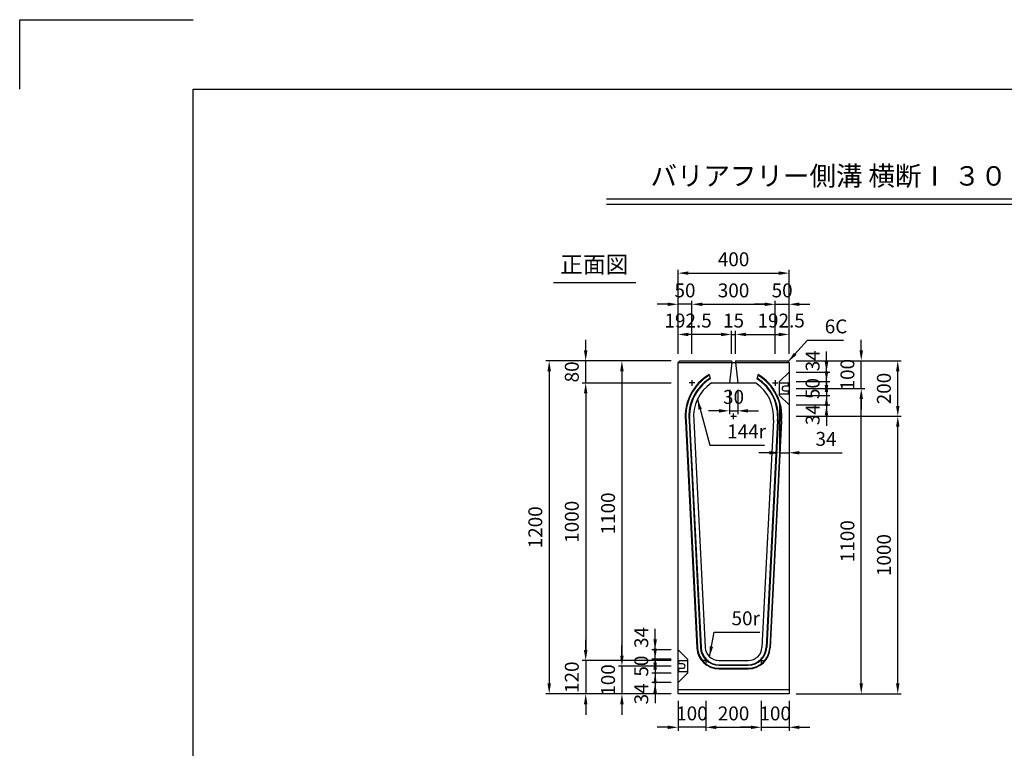
# Model space of a CAD drawing. Extents: x 0 to 7425, y 0 to 5250.
# Drawn here: x 0 to 3548, y 2625 to 5250 of the extents above; entities that cross this region are included whole.
import ezdxf
from ezdxf.enums import TextEntityAlignment as Align

# ---------------------------------------------------------------- set-up
doc = ezdxf.new("R2010")
doc.units = 0
doc.header["$LTSCALE"] = 0.5
doc.layers.get('0').update_dxf_attribs({"linetype": 'CONTINUOUS'})
doc.layers.get('DEFPOINTS').update_dxf_attribs({"linetype": 'CONTINUOUS'})
doc.layers.add('寸法引出', color=2, linetype='CONTINUOUS')
doc.layers.add('枠', color=3, linetype='CONTINUOUS')
doc.styles.add('SANWA', font='MSMINCHO.TTF')
doc.dimstyles.new('SANWA', dxfattribs={"dimtxt": 2.5, "dimasz": 2.5, "dimexe": 1, "dimexo": 1, "dimgap": 0, "dimtad": 1, "dimdec": 4, "dimdsep": 46, "dimtxsty": 'SANWA', "dimcen": 0, "dimclrd": 2, "dimclre": 2, "dimclrt": 2, "dimadec": 0, "dimazin": 0, "dimtfac": 1, "dimtdec": 4, "dimtix": 1, "dimtmove": 0, "dimatfit": 3, "dimfxl": 1, "dimtolj": 1, "dimtzin": 0, "dimarcsym": 0})

# ---------------------------------------------------------------- blocks, each defined once
blk = doc.blocks.new('*D250')
at = {"layer": 'DEFPOINTS', "color": 0, "ltscale": 25}
for p in [(2772.2, 3921.1), (3032.4, 3921.1), (2772.2, 2821.1)]:
    blk.add_point(p, dxfattribs=at)
at = {"layer": '寸法引出', "lineweight": -2, "ltscale": 25}
for p, q in [((2797.2, 3921.1), (3044.9, 3921.1)), ((3032.4, 2858.6), (3032.4, 3883.6)), ((2797.2, 2821.1), (3044.9, 2821.1))]:
    blk.add_line(p, q, dxfattribs=at)
at = {"layer": '寸法引出', "ltscale": 25}
for points in [[(3026.1, 3883.6), (3038.6, 3883.6), (3032.4, 3921.1)], [(3026.1, 2858.6), (3038.6, 2858.6), (3032.4, 2821.1)]]:
    blk.add_solid(points, dxfattribs=at)
at = {"layer": '寸法引出', "ltscale": 25, "insert": (2982.4, 3371.1), "char_height": 50, "attachment_point": 5, "rotation": 90, "style": 'SANWA'}
blk.add_mtext('\\A1;1100', dxfattribs=at)
blk = doc.blocks.new('*D252')
at = {"layer": 'DEFPOINTS', "color": 0, "ltscale": 25}
for p in [(2772.2, 3821.1), (3163.9, 3821.1), (2772.2, 2821.1)]:
    blk.add_point(p, dxfattribs=at)
at = {"layer": '寸法引出', "lineweight": -2, "ltscale": 25}
for p, q in [((2797.2, 3821.1), (3176.4, 3821.1)), ((3163.9, 2858.6), (3163.9, 3783.6)), ((2797.2, 2821.1), (3176.4, 2821.1))]:
    blk.add_line(p, q, dxfattribs=at)
at = {"layer": '寸法引出', "ltscale": 25}
for points in [[(3157.6, 3783.6), (3170.1, 3783.6), (3163.9, 3821.1)], [(3157.6, 2858.6), (3170.1, 2858.6), (3163.9, 2821.1)]]:
    blk.add_solid(points, dxfattribs=at)
at = {"layer": '寸法引出', "ltscale": 25, "insert": (3113.9, 3321.1), "char_height": 50, "attachment_point": 5, "rotation": 90, "style": 'SANWA'}
blk.add_mtext('\\A1;1000', dxfattribs=at)
blk = doc.blocks.new('*D254')
at = {"layer": 'DEFPOINTS', "color": 0, "ltscale": 25}
for p in [(2372.2, 4021.1), (2170, 2921.1), (2372.2, 2921.1)]:
    blk.add_point(p, dxfattribs=at)
at = {"layer": '寸法引出', "lineweight": -2, "ltscale": 25}
for p, q in [((2347.2, 4021.1), (2157.5, 4021.1)), ((2170, 3983.6), (2170, 2958.6)), ((2347.2, 2921.1), (2157.5, 2921.1))]:
    blk.add_line(p, q, dxfattribs=at)
at = {"layer": '寸法引出', "ltscale": 25}
for points in [[(2163.7, 3983.6), (2176.2, 3983.6), (2170, 4021.1)], [(2163.7, 2958.6), (2176.2, 2958.6), (2170, 2921.1)]]:
    blk.add_solid(points, dxfattribs=at)
at = {"layer": '寸法引出', "ltscale": 25, "insert": (2120, 3471.1), "char_height": 50, "attachment_point": 5, "rotation": 90, "style": 'SANWA'}
blk.add_mtext('\\A1;1100', dxfattribs=at)
blk = doc.blocks.new('*D255')
at = {"layer": 'DEFPOINTS', "color": 0, "ltscale": 25}
for p in [(2372.2, 4021.1), (1907.9, 2821.1), (2372.2, 2821.1)]:
    blk.add_point(p, dxfattribs=at)
at = {"layer": '寸法引出', "lineweight": -2, "ltscale": 25}
for p, q in [((2347.2, 4021.1), (1895.4, 4021.1)), ((1907.9, 3983.6), (1907.9, 2858.6)), ((2347.2, 2821.1), (1895.4, 2821.1))]:
    blk.add_line(p, q, dxfattribs=at)
at = {"layer": '寸法引出', "ltscale": 25}
for points in [[(1901.7, 3983.6), (1914.2, 3983.6), (1907.9, 4021.1)], [(1901.7, 2858.6), (1914.2, 2858.6), (1907.9, 2821.1)]]:
    blk.add_solid(points, dxfattribs=at)
at = {"layer": '寸法引出', "ltscale": 25, "insert": (1857.9, 3421.1), "char_height": 50, "attachment_point": 5, "rotation": 90, "style": 'SANWA'}
blk.add_mtext('\\A1;1200', dxfattribs=at)
blk = doc.blocks.new('*D256')
at = {"layer": 'DEFPOINTS', "color": 0, "ltscale": 25}
for p in [(2372.2, 3941.1), (2039.4, 2941.1), (2372.2, 2941.1)]:
    blk.add_point(p, dxfattribs=at)
at = {"layer": '寸法引出', "lineweight": -2, "ltscale": 25}
for p, q in [((2347.2, 3941.1), (2026.9, 3941.1)), ((2039.4, 3903.6), (2039.4, 2978.6)), ((2347.2, 2941.1), (2026.9, 2941.1))]:
    blk.add_line(p, q, dxfattribs=at)
at = {"layer": '寸法引出', "ltscale": 25}
for points in [[(2033.1, 3903.6), (2045.6, 3903.6), (2039.4, 3941.1)], [(2033.1, 2978.6), (2045.6, 2978.6), (2039.4, 2941.1)]]:
    blk.add_solid(points, dxfattribs=at)
at = {"layer": '寸法引出', "ltscale": 25, "insert": (1989.4, 3441.1), "char_height": 50, "attachment_point": 5, "rotation": 90, "style": 'SANWA'}
blk.add_mtext('\\A1;1000', dxfattribs=at)
blk = doc.blocks.new('*D204')
at = {"layer": 'DEFPOINTS', "color": 0, "ltscale": 25}
for p in [(2672.2, 2821.1), (2772.2, 2821.1), (2772.2, 2700.7)]:
    blk.add_point(p, dxfattribs=at)
at = {"layer": '寸法引出', "lineweight": -2, "ltscale": 25}
for p, q in [((2772.2, 2796.1), (2772.2, 2688.2)), ((2634.7, 2700.7), (2597.2, 2700.7)), ((2672.2, 2700.7), (2772.2, 2700.7)), ((2809.7, 2700.7), (2847.2, 2700.7))]:
    blk.add_line(p, q, dxfattribs=at)
at = {"layer": '寸法引出', "ltscale": 25}
for points in [[(2634.7, 2706.9), (2634.7, 2694.4), (2672.2, 2700.7)], [(2809.7, 2706.9), (2809.7, 2694.4), (2772.2, 2700.7)]]:
    blk.add_solid(points, dxfattribs=at)
at = {"layer": '寸法引出', "ltscale": 25, "insert": (2722.2, 2750.7), "char_height": 50, "attachment_point": 5, "style": 'SANWA'}
blk.add_mtext('\\A1;100', dxfattribs=at)
blk = doc.blocks.new('*D203')
at = {"layer": 'DEFPOINTS', "color": 0, "ltscale": 25}
for p in [(2372.2, 2821.1), (2472.2, 2821.1), (2372.2, 2700.7)]:
    blk.add_point(p, dxfattribs=at)
at = {"layer": '寸法引出', "lineweight": -2, "ltscale": 25}
for p, q in [((2372.2, 2796.1), (2372.2, 2688.2)), ((2334.7, 2700.7), (2297.2, 2700.7)), ((2472.2, 2700.7), (2372.2, 2700.7)), ((2509.7, 2700.7), (2547.2, 2700.7))]:
    blk.add_line(p, q, dxfattribs=at)
at = {"layer": '寸法引出', "ltscale": 25}
for points in [[(2334.7, 2706.9), (2334.7, 2694.4), (2372.2, 2700.7)], [(2509.7, 2706.9), (2509.7, 2694.4), (2472.2, 2700.7)]]:
    blk.add_solid(points, dxfattribs=at)
at = {"layer": '寸法引出', "ltscale": 25, "insert": (2422.2, 2750.7), "char_height": 50, "attachment_point": 5, "style": 'SANWA'}
blk.add_mtext('\\A1;100', dxfattribs=at)
blk = doc.blocks.new('*D205')
at = {"layer": 'DEFPOINTS', "color": 0, "ltscale": 25}
for p in [(2472.2, 2821.1), (2672.2, 2821.1), (2672.2, 2700.7)]:
    blk.add_point(p, dxfattribs=at)
at = {"layer": '寸法引出', "lineweight": -2, "ltscale": 25}
for p, q in [((2472.2, 2796.1), (2472.2, 2688.2)), ((2672.2, 2796.1), (2672.2, 2688.2)), ((2509.7, 2700.7), (2634.7, 2700.7))]:
    blk.add_line(p, q, dxfattribs=at)
at = {"layer": '寸法引出', "ltscale": 25}
for points in [[(2509.7, 2706.9), (2509.7, 2694.4), (2472.2, 2700.7)], [(2634.7, 2706.9), (2634.7, 2694.4), (2672.2, 2700.7)]]:
    blk.add_solid(points, dxfattribs=at)
at = {"layer": '寸法引出', "ltscale": 25, "insert": (2572.2, 2750.7), "char_height": 50, "attachment_point": 5, "style": 'SANWA'}
blk.add_mtext('\\A1;200', dxfattribs=at)
blk = doc.blocks.new('*D202')
at = {"layer": 'DEFPOINTS', "color": 0, "ltscale": 25}
for p in [(2372.2, 2921.1), (2170, 2821.1), (2372.2, 2821.1)]:
    blk.add_point(p, dxfattribs=at)
at = {"layer": '寸法引出', "lineweight": -2, "ltscale": 25}
for p, q in [((2170, 2958.6), (2170, 2996.1)), ((2170, 2921.1), (2170, 2821.1)), ((2347.2, 2821.1), (2157.5, 2821.1)), ((2170, 2783.6), (2170, 2746.1))]:
    blk.add_line(p, q, dxfattribs=at)
at = {"layer": '寸法引出', "ltscale": 25}
for points in [[(2163.7, 2958.6), (2176.2, 2958.6), (2170, 2921.1)], [(2163.7, 2783.6), (2176.2, 2783.6), (2170, 2821.1)]]:
    blk.add_solid(points, dxfattribs=at)
at = {"layer": '寸法引出', "ltscale": 25, "insert": (2120, 2871.1), "char_height": 50, "attachment_point": 5, "rotation": 90, "style": 'SANWA'}
blk.add_mtext('\\A1;100', dxfattribs=at)
blk = doc.blocks.new('*D206')
at = {"layer": 'DEFPOINTS', "color": 0, "ltscale": 25}
for p in [(2372.2, 2941.1), (2039.4, 2821.1), (2372.2, 2821.1)]:
    blk.add_point(p, dxfattribs=at)
at = {"layer": '寸法引出', "lineweight": -2, "ltscale": 25}
for p, q in [((2039.4, 2978.6), (2039.4, 3016.1)), ((2039.4, 2941.1), (2039.4, 2821.1)), ((2347.2, 2821.1), (2026.9, 2821.1)), ((2039.4, 2783.6), (2039.4, 2746.1))]:
    blk.add_line(p, q, dxfattribs=at)
at = {"layer": '寸法引出', "ltscale": 25}
for points in [[(2033.1, 2978.6), (2045.6, 2978.6), (2039.4, 2941.1)], [(2033.1, 2783.6), (2045.6, 2783.6), (2039.4, 2821.1)]]:
    blk.add_solid(points, dxfattribs=at)
at = {"layer": '寸法引出', "ltscale": 25, "insert": (1989.4, 2881.1), "char_height": 50, "attachment_point": 5, "rotation": 90, "style": 'SANWA'}
blk.add_mtext('\\A1;120', dxfattribs=at)
blk = doc.blocks.new('*D258')
at = {"layer": 'DEFPOINTS', "color": 0, "ltscale": 25}
for p in [(2372.2, 2896.1), (2289.7, 2862.1), (2372.2, 2862.1)]:
    blk.add_point(p, dxfattribs=at)
at = {"layer": '寸法引出', "lineweight": -2, "ltscale": 25}
for p, q in [((2289.7, 2933.6), (2289.7, 2971.1)), ((2289.7, 2896.1), (2289.7, 2862.1)), ((2347.2, 2862.1), (2277.2, 2862.1)), ((2289.7, 2824.6), (2289.7, 2787.1))]:
    blk.add_line(p, q, dxfattribs=at)
at = {"layer": '寸法引出', "ltscale": 25}
for points in [[(2283.4, 2933.6), (2295.9, 2933.6), (2289.7, 2896.1)], [(2283.4, 2824.6), (2295.9, 2824.6), (2289.7, 2862.1)]]:
    blk.add_solid(points, dxfattribs=at)
at = {"layer": '寸法引出', "ltscale": 25, "insert": (2239.7, 2821.1), "char_height": 50, "attachment_point": 5, "rotation": 90, "style": 'SANWA'}
blk.add_mtext('\\A1;34', dxfattribs=at)
blk = doc.blocks.new('*D257')
at = {"layer": 'DEFPOINTS', "color": 0, "ltscale": 25}
for p in [(2289.7, 2980.1), (2372.2, 2980.1), (2372.2, 2946.1)]:
    blk.add_point(p, dxfattribs=at)
at = {"layer": '寸法引出', "lineweight": -2, "ltscale": 25}
for p, q in [((2289.7, 3017.6), (2289.7, 3055.1)), ((2347.2, 2980.1), (2277.2, 2980.1)), ((2289.7, 2946.1), (2289.7, 2980.1)), ((2289.7, 2908.6), (2289.7, 2871.1))]:
    blk.add_line(p, q, dxfattribs=at)
at = {"layer": '寸法引出', "ltscale": 25}
for points in [[(2283.4, 3017.6), (2295.9, 3017.6), (2289.7, 2980.1)], [(2283.4, 2908.6), (2295.9, 2908.6), (2289.7, 2946.1)]]:
    blk.add_solid(points, dxfattribs=at)
at = {"layer": '寸法引出', "ltscale": 25, "insert": (2239.7, 3024.2), "char_height": 50, "attachment_point": 5, "rotation": 90, "style": 'SANWA'}
blk.add_mtext('\\A1;34', dxfattribs=at)
blk = doc.blocks.new('*D259')
at = {"layer": 'DEFPOINTS', "color": 0, "ltscale": 25}
for p in [(2372.2, 2946.1), (2289.7, 2896.1), (2372.2, 2896.1)]:
    blk.add_point(p, dxfattribs=at)
at = {"layer": '寸法引出', "lineweight": -2, "ltscale": 25}
for p, q in [((2289.7, 2983.6), (2289.7, 3021.1)), ((2347.2, 2946.1), (2277.2, 2946.1)), ((2289.7, 2946.1), (2289.7, 2896.1)), ((2347.2, 2896.1), (2277.2, 2896.1)), ((2289.7, 2858.6), (2289.7, 2821.1))]:
    blk.add_line(p, q, dxfattribs=at)
at = {"layer": '寸法引出', "ltscale": 25}
for points in [[(2283.4, 2983.6), (2295.9, 2983.6), (2289.7, 2946.1)], [(2283.4, 2858.6), (2295.9, 2858.6), (2289.7, 2896.1)]]:
    blk.add_solid(points, dxfattribs=at)
at = {"layer": '寸法引出', "ltscale": 25, "insert": (2239.7, 2921.1), "char_height": 50, "attachment_point": 5, "rotation": 90, "style": 'SANWA'}
blk.add_mtext('\\A1;50', dxfattribs=at)
blk = doc.blocks.new('*D245')
at = {"layer": 'DEFPOINTS', "color": 0, "ltscale": 25}
for p in [(2738.2, 3896.1), (2772.2, 3862.1), (2772.2, 3689.7)]:
    blk.add_point(p, dxfattribs=at)
at = {"layer": '寸法引出', "lineweight": -2, "ltscale": 25}
for p, q in [((2738.2, 3871.1), (2738.2, 3677.2)), ((2772.2, 3837.1), (2772.2, 3677.2)), ((2700.7, 3689.7), (2663.2, 3689.7)), ((2738.2, 3689.7), (2772.2, 3689.7)), ((2809.7, 3689.7), (2963.5, 3689.7))]:
    blk.add_line(p, q, dxfattribs=at)
at = {"layer": '寸法引出', "ltscale": 25}
for points in [[(2700.7, 3696), (2700.7, 3683.5), (2738.2, 3689.7)], [(2809.7, 3696), (2809.7, 3683.5), (2772.2, 3689.7)]]:
    blk.add_solid(points, dxfattribs=at)
at = {"layer": '寸法引出', "ltscale": 25, "insert": (2905.4, 3739.7), "char_height": 50, "attachment_point": 5, "style": 'SANWA'}
blk.add_mtext('\\A1;34', dxfattribs=at)
blk = doc.blocks.new('*D246')
at = {"layer": 'DEFPOINTS', "color": 0, "ltscale": 25}
for p in [(2772.2, 3980.1), (2907.1, 3980.1), (2772.2, 3946.1)]:
    blk.add_point(p, dxfattribs=at)
at = {"layer": '寸法引出', "lineweight": -2, "ltscale": 25}
for p, q in [((2907.1, 4017.6), (2907.1, 4055.1)), ((2797.2, 3980.1), (2919.6, 3980.1)), ((2907.1, 3946.1), (2907.1, 3980.1)), ((2907.1, 3908.6), (2907.1, 3871.1))]:
    blk.add_line(p, q, dxfattribs=at)
at = {"layer": '寸法引出', "ltscale": 25}
for points in [[(2900.8, 4017.6), (2913.3, 4017.6), (2907.1, 3980.1)], [(2900.8, 3908.6), (2913.3, 3908.6), (2907.1, 3946.1)]]:
    blk.add_solid(points, dxfattribs=at)
at = {"layer": '寸法引出', "ltscale": 25, "insert": (2857.1, 4021.1), "char_height": 50, "attachment_point": 5, "rotation": 90, "style": 'SANWA'}
blk.add_mtext('\\A1;34', dxfattribs=at)
blk = doc.blocks.new('*D247')
at = {"layer": 'DEFPOINTS', "color": 0, "ltscale": 25}
for p in [(2772.2, 3896.1), (2772.2, 3862.1), (2907.1, 3862.1)]:
    blk.add_point(p, dxfattribs=at)
at = {"layer": '寸法引出', "lineweight": -2, "ltscale": 25}
for p, q in [((2907.1, 3933.6), (2907.1, 3971.1)), ((2907.1, 3896.1), (2907.1, 3862.1)), ((2797.2, 3862.1), (2919.6, 3862.1)), ((2907.1, 3824.6), (2907.1, 3787.1))]:
    blk.add_line(p, q, dxfattribs=at)
at = {"layer": '寸法引出', "ltscale": 25}
for points in [[(2900.8, 3933.6), (2913.3, 3933.6), (2907.1, 3896.1)], [(2900.8, 3824.6), (2913.3, 3824.6), (2907.1, 3862.1)]]:
    blk.add_solid(points, dxfattribs=at)
at = {"layer": '寸法引出', "ltscale": 25, "insert": (2857.1, 3827), "char_height": 50, "attachment_point": 5, "rotation": 90, "style": 'SANWA'}
blk.add_mtext('\\A1;34', dxfattribs=at)
blk = doc.blocks.new('*D248')
at = {"layer": 'DEFPOINTS', "color": 0, "ltscale": 25}
for p in [(2772.2, 3946.1), (2772.2, 3896.1), (2907.1, 3896.1)]:
    blk.add_point(p, dxfattribs=at)
at = {"layer": '寸法引出', "lineweight": -2, "ltscale": 25}
for p, q in [((2907.1, 3983.6), (2907.1, 4021.1)), ((2797.2, 3946.1), (2919.6, 3946.1)), ((2907.1, 3946.1), (2907.1, 3896.1)), ((2797.2, 3896.1), (2919.6, 3896.1)), ((2907.1, 3858.6), (2907.1, 3821.1))]:
    blk.add_line(p, q, dxfattribs=at)
at = {"layer": '寸法引出', "ltscale": 25}
for points in [[(2900.8, 3983.6), (2913.3, 3983.6), (2907.1, 3946.1)], [(2900.8, 3858.6), (2913.3, 3858.6), (2907.1, 3896.1)]]:
    blk.add_solid(points, dxfattribs=at)
at = {"layer": '寸法引出', "ltscale": 25, "insert": (2857.1, 3921.1), "char_height": 50, "attachment_point": 5, "rotation": 90, "style": 'SANWA'}
blk.add_mtext('\\A1;50', dxfattribs=at)
blk = doc.blocks.new('*D249')
at = {"layer": 'DEFPOINTS', "color": 0, "ltscale": 25}
for p in [(2772.2, 4021.1), (3032.4, 4021.1), (2772.2, 3921.1)]:
    blk.add_point(p, dxfattribs=at)
at = {"layer": '寸法引出', "lineweight": -2, "ltscale": 25}
for p, q in [((3032.4, 4058.6), (3032.4, 4096.1)), ((2797.2, 4021.1), (3044.9, 4021.1)), ((3032.4, 3921.1), (3032.4, 4021.1)), ((3032.4, 3883.6), (3032.4, 3846.1))]:
    blk.add_line(p, q, dxfattribs=at)
at = {"layer": '寸法引出', "ltscale": 25}
for points in [[(3026.1, 4058.6), (3038.6, 4058.6), (3032.4, 4021.1)], [(3026.1, 3883.6), (3038.6, 3883.6), (3032.4, 3921.1)]]:
    blk.add_solid(points, dxfattribs=at)
at = {"layer": '寸法引出', "ltscale": 25, "insert": (2982.4, 3971.1), "char_height": 50, "attachment_point": 5, "rotation": 90, "style": 'SANWA'}
blk.add_mtext('\\A1;100', dxfattribs=at)
blk = doc.blocks.new('*D251')
at = {"layer": 'DEFPOINTS', "color": 0, "ltscale": 25}
for p in [(2772.2, 4021.1), (3163.9, 4021.1), (2772.2, 3821.1)]:
    blk.add_point(p, dxfattribs=at)
at = {"layer": '寸法引出', "lineweight": -2, "ltscale": 25}
for p, q in [((2797.2, 4021.1), (3176.4, 4021.1)), ((3163.9, 3858.6), (3163.9, 3983.6))]:
    blk.add_line(p, q, dxfattribs=at)
at = {"layer": '寸法引出', "ltscale": 25}
for points in [[(3157.6, 3983.6), (3170.1, 3983.6), (3163.9, 4021.1)], [(3157.6, 3858.6), (3170.1, 3858.6), (3163.9, 3821.1)]]:
    blk.add_solid(points, dxfattribs=at)
at = {"layer": '寸法引出', "ltscale": 25, "insert": (3113.9, 3921.1), "char_height": 50, "attachment_point": 5, "rotation": 90, "style": 'SANWA'}
blk.add_mtext('\\A1;200', dxfattribs=at)
blk = doc.blocks.new('*D253')
at = {"layer": 'DEFPOINTS', "color": 0, "ltscale": 25}
for p in [(2772.2, 4224.7), (2722.2, 4021.1), (2772.2, 4021.1)]:
    blk.add_point(p, dxfattribs=at)
at = {"layer": '寸法引出', "lineweight": -2, "ltscale": 25}
for p, q in [((2684.7, 4224.7), (2647.2, 4224.7)), ((2722.2, 4224.7), (2772.2, 4224.7)), ((2772.2, 4046.1), (2772.2, 4237.2)), ((2809.7, 4224.7), (2847.2, 4224.7))]:
    blk.add_line(p, q, dxfattribs=at)
at = {"layer": '寸法引出', "ltscale": 25}
for points in [[(2684.7, 4230.9), (2684.7, 4218.4), (2722.2, 4224.7)], [(2809.7, 4230.9), (2809.7, 4218.4), (2772.2, 4224.7)]]:
    blk.add_solid(points, dxfattribs=at)
at = {"layer": '寸法引出', "ltscale": 25, "insert": (2747.2, 4274.7), "char_height": 50, "attachment_point": 5, "style": 'SANWA'}
blk.add_mtext('\\A1;50', dxfattribs=at)
blk = doc.blocks.new('*D264')
at = {"layer": 'DEFPOINTS', "color": 0, "ltscale": 25}
for p in [(2772.2, 4336.9), (2372.2, 4021.1), (2772.2, 4021.1)]:
    blk.add_point(p, dxfattribs=at)
at = {"layer": '寸法引出', "lineweight": -2, "ltscale": 25}
for p, q in [((2372.2, 4046.1), (2372.2, 4349.4)), ((2409.7, 4336.9), (2734.7, 4336.9)), ((2772.2, 4046.1), (2772.2, 4349.4))]:
    blk.add_line(p, q, dxfattribs=at)
at = {"layer": '寸法引出', "ltscale": 25}
for points in [[(2409.7, 4343.2), (2409.7, 4330.7), (2372.2, 4336.9)], [(2734.7, 4343.2), (2734.7, 4330.7), (2772.2, 4336.9)]]:
    blk.add_solid(points, dxfattribs=at)
at = {"layer": '寸法引出', "ltscale": 25, "insert": (2572.2, 4386.9), "char_height": 50, "attachment_point": 5, "style": 'SANWA'}
blk.add_mtext('\\A1;400', dxfattribs=at)
blk = doc.blocks.new('*D261')
at = {"layer": 'DEFPOINTS', "color": 0, "ltscale": 25}
for p in [(2557.2, 3941.1), (2587.2, 3941.1), (2587.2, 3840.8)]:
    blk.add_point(p, dxfattribs=at)
at = {"layer": '寸法引出', "lineweight": -2, "ltscale": 25}
for p, q in [((2557.2, 3916.1), (2557.2, 3828.3)), ((2587.2, 3916.1), (2587.2, 3828.3)), ((2519.7, 3840.8), (2482.2, 3840.8)), ((2557.2, 3840.8), (2587.2, 3840.8)), ((2624.7, 3840.8), (2662.2, 3840.8))]:
    blk.add_line(p, q, dxfattribs=at)
at = {"layer": '寸法引出', "ltscale": 25}
for points in [[(2519.7, 3847), (2519.7, 3834.5), (2557.2, 3840.8)], [(2624.7, 3847), (2624.7, 3834.5), (2587.2, 3840.8)]]:
    blk.add_solid(points, dxfattribs=at)
at = {"layer": '寸法引出', "ltscale": 25, "insert": (2572.2, 3890.8), "char_height": 50, "attachment_point": 5, "style": 'SANWA'}
blk.add_mtext('\\A1;30', dxfattribs=at)
blk = doc.blocks.new('*D260')
at = {"layer": 'DEFPOINTS', "color": 0, "ltscale": 25}
for p in [(2039.4, 4021.1), (2372.2, 4021.1), (2372.2, 3941.1)]:
    blk.add_point(p, dxfattribs=at)
at = {"layer": '寸法引出', "lineweight": -2, "ltscale": 25}
for p, q in [((2039.4, 4058.6), (2039.4, 4096.1)), ((2347.2, 4021.1), (2026.9, 4021.1)), ((2039.4, 3941.1), (2039.4, 4021.1)), ((2039.4, 3903.6), (2039.4, 3866.1))]:
    blk.add_line(p, q, dxfattribs=at)
at = {"layer": '寸法引出', "ltscale": 25}
for points in [[(2033.1, 4058.6), (2045.6, 4058.6), (2039.4, 4021.1)], [(2033.1, 3903.6), (2045.6, 3903.6), (2039.4, 3941.1)]]:
    blk.add_solid(points, dxfattribs=at)
at = {"layer": '寸法引出', "ltscale": 25, "insert": (1989.4, 3981.1), "char_height": 50, "attachment_point": 5, "rotation": 90, "style": 'SANWA'}
blk.add_mtext('\\A1;80', dxfattribs=at)
blk = doc.blocks.new('*D269')
at = {"layer": 'DEFPOINTS', "color": 0, "ltscale": 25}
for p in [(2772.2, 4116), (2579.7, 4021.1), (2772.2, 4021.1)]:
    blk.add_point(p, dxfattribs=at)
at = {"layer": '寸法引出', "lineweight": -2, "ltscale": 25}
for p, q in [((2617.2, 4116), (2734.7, 4116)), ((2772.2, 4046.1), (2772.2, 4128.5))]:
    blk.add_line(p, q, dxfattribs=at)
at = {"layer": '寸法引出', "ltscale": 25}
for points in [[(2617.2, 4122.2), (2617.2, 4109.7), (2579.7, 4116)], [(2734.7, 4122.2), (2734.7, 4109.7), (2772.2, 4116)]]:
    blk.add_solid(points, dxfattribs=at)
at = {"layer": '寸法引出', "ltscale": 25, "insert": (2743.7, 4166), "char_height": 50, "attachment_point": 5, "style": 'SANWA'}
blk.add_mtext('\\A1;192.5', dxfattribs=at)
blk = doc.blocks.new('*D267')
at = {"layer": 'DEFPOINTS', "color": 0, "ltscale": 25}
for p in [(2372.2, 4116), (2372.2, 4021.1), (2564.7, 4021.1)]:
    blk.add_point(p, dxfattribs=at)
at = {"layer": '寸法引出', "lineweight": -2, "ltscale": 25}
for p, q in [((2372.2, 4046.1), (2372.2, 4128.5)), ((2527.2, 4116), (2409.7, 4116))]:
    blk.add_line(p, q, dxfattribs=at)
at = {"layer": '寸法引出', "ltscale": 25}
for points in [[(2409.7, 4122.2), (2409.7, 4109.7), (2372.2, 4116)], [(2527.2, 4122.2), (2527.2, 4109.7), (2564.7, 4116)]]:
    blk.add_solid(points, dxfattribs=at)
at = {"layer": '寸法引出', "ltscale": 25, "insert": (2408.4, 4166), "char_height": 50, "attachment_point": 5, "style": 'SANWA'}
blk.add_mtext('\\A1;192.5', dxfattribs=at)
blk = doc.blocks.new('*D268')
at = {"layer": 'DEFPOINTS', "color": 0, "ltscale": 25}
for p in [(2579.7, 4116), (2564.7, 4021.1), (2579.7, 4021.1)]:
    blk.add_point(p, dxfattribs=at)
at = {"layer": '寸法引出', "lineweight": -2, "ltscale": 25}
for p, q in [((2527.2, 4116), (2489.7, 4116)), ((2564.7, 4046.1), (2564.7, 4128.5)), ((2564.7, 4116), (2579.7, 4116)), ((2579.7, 4046.1), (2579.7, 4128.5)), ((2617.2, 4116), (2654.7, 4116))]:
    blk.add_line(p, q, dxfattribs=at)
at = {"layer": '寸法引出', "ltscale": 25}
for points in [[(2527.2, 4122.2), (2527.2, 4109.7), (2564.7, 4116)], [(2617.2, 4122.2), (2617.2, 4109.7), (2579.7, 4116)]]:
    blk.add_solid(points, dxfattribs=at)
at = {"layer": '寸法引出', "ltscale": 25, "insert": (2572.2, 4166), "char_height": 50, "attachment_point": 5, "style": 'SANWA'}
blk.add_mtext('\\A1;15', dxfattribs=at)
blk = doc.blocks.new('*D265')
at = {"layer": 'DEFPOINTS', "color": 0, "ltscale": 25}
for p in [(2372.2, 4224.7), (2372.2, 4021.1), (2422.2, 4021.1)]:
    blk.add_point(p, dxfattribs=at)
at = {"layer": '寸法引出', "lineweight": -2, "ltscale": 25}
for p, q in [((2334.7, 4224.7), (2297.2, 4224.7)), ((2372.2, 4046.1), (2372.2, 4237.2)), ((2422.2, 4224.7), (2372.2, 4224.7)), ((2459.7, 4224.7), (2497.2, 4224.7))]:
    blk.add_line(p, q, dxfattribs=at)
at = {"layer": '寸法引出', "ltscale": 25}
for points in [[(2334.7, 4230.9), (2334.7, 4218.4), (2372.2, 4224.7)], [(2459.7, 4230.9), (2459.7, 4218.4), (2422.2, 4224.7)]]:
    blk.add_solid(points, dxfattribs=at)
at = {"layer": '寸法引出', "ltscale": 25, "insert": (2397.2, 4274.7), "char_height": 50, "attachment_point": 5, "style": 'SANWA'}
blk.add_mtext('\\A1;50', dxfattribs=at)
blk = doc.blocks.new('*D266')
at = {"layer": 'DEFPOINTS', "color": 0, "ltscale": 25}
for p in [(2722.2, 4224.7), (2422.2, 4021.1), (2722.2, 4021.1)]:
    blk.add_point(p, dxfattribs=at)
at = {"layer": '寸法引出', "lineweight": -2, "ltscale": 25}
for p, q in [((2422.2, 4046.1), (2422.2, 4237.2)), ((2459.7, 4224.7), (2684.7, 4224.7)), ((2722.2, 4046.1), (2722.2, 4237.2))]:
    blk.add_line(p, q, dxfattribs=at)
at = {"layer": '寸法引出', "ltscale": 25}
for points in [[(2459.7, 4230.9), (2459.7, 4218.4), (2422.2, 4224.7)], [(2684.7, 4230.9), (2684.7, 4218.4), (2722.2, 4224.7)]]:
    blk.add_solid(points, dxfattribs=at)
at = {"layer": '寸法引出', "ltscale": 25, "insert": (2572.2, 4274.7), "char_height": 50, "attachment_point": 5, "style": 'SANWA'}
blk.add_mtext('\\A1;300', dxfattribs=at)

msp = doc.modelspace()

# ---------------------------------------------------------------- linework, layer by layer
for p, q in [((0, 5250), (625, 5250)), ((0, 5000), (0, 5250)), ((2114.46423, 4605.19791), (5876.4505, 4605.19791)), ((2114.46423, 4585.19791), (5876.4505, 4585.19791)), ((1923.69342, 4302.8205), (2220.11429, 4302.8205)), ((2770.24725, 3940.14353), (2738.24725, 3940.14353)), ((2770.24725, 3929.14353), (2770.24725, 3940.14353)), ((2770.24725, 3929.14353), (2755.24725, 3929.14353)), ((2755.24725, 3913.14353), (2770.24725, 3913.14353)), ((2770.24725, 3902.14353), (2770.24725, 3913.14353)), ((2738.24725, 3902.14353), (2770.24725, 3902.14353)), ((2406.24725, 2940.14353), (2374.24725, 2940.14353)), ((2374.24725, 2940.14353), (2374.24725, 2929.14353)), ((2389.24725, 2929.14353), (2374.24725, 2929.14353)), ((2374.24725, 2913.14353), (2374.24725, 2902.14353)), ((2374.24725, 2913.14353), (2389.24725, 2913.14353)), ((2374.24725, 2902.14353), (2406.24725, 2902.14353))]:
    msp.add_line(p, q)
at = {"ltscale": 25}
for p, q in [((2378.24725, 4021.14353), (2372.24725, 4015.14353)), ((2372.24725, 2821.14353), (2372.24725, 4015.14353)), ((2372.24725, 4015.14353), (2565.74725, 4015.14353)), ((2378.24725, 4021.14353), (2564.74725, 4021.14353)), ((2565.74725, 4015.14353), (2557.24725, 3941.14353)), ((2564.74725, 4021.14353), (2565.74725, 4015.14353)), ((2565.74725, 4015.14353), (2578.74725, 4015.14353)), ((2579.74725, 4021.14353), (2578.74725, 4015.14353)), ((2578.74725, 4015.14353), (2587.24725, 3941.14353)), ((2578.74725, 4015.14353), (2772.24725, 4015.14353)), ((2579.74725, 4021.14353), (2766.24725, 4021.14353)), ((2766.24725, 4021.14353), (2772.24725, 4015.14353)), ((2772.24725, 4015.14353), (2772.24725, 2821.14353)), ((2432.24725, 3941.14353), (2412.24725, 3941.14353)), ((2422.24725, 3951.14353), (2422.24725, 3931.14353)), ((2484.06562, 3971.14353), (2488.24725, 3956.14353)), ((2492.64825, 3941.14353), (2651.84624, 3941.14353)), ((2660.42888, 3971.14353), (2656.24725, 3956.14353)), ((2712.24725, 3941.14353), (2732.24725, 3941.14353)), ((2722.24725, 3951.14353), (2722.24725, 3931.14353)), ((2399.00288, 3805.28131), (2439.90952, 2987.14852)), ((2401.00039, 3805.38118), (2441.90703, 2987.24839)), ((2411.98666, 3805.9305), (2452.8933, 2987.7977)), ((2413.98417, 3806.03037), (2454.89081, 2987.89758)), ((2428.96545, 3806.77944), (2469.87209, 2988.64664)), ((2562.24725, 3821.14353), (2582.24725, 3821.14353)), ((2572.24725, 3811.14353), (2572.24725, 3831.14353)), ((2715.52904, 3806.77944), (2674.6224, 2988.64664)), ((2730.51033, 3806.03037), (2689.60369, 2987.89758)), ((2732.50783, 3805.9305), (2691.60119, 2987.7977)), ((2743.49411, 3805.38118), (2702.58747, 2987.24839)), ((2745.49161, 3805.28131), (2704.58497, 2987.14852)), ((2472.24725, 2951.14353), (2472.24725, 2931.14353)), ((2672.24725, 2951.14353), (2672.24725, 2931.14353)), ((2482.24725, 2941.14353), (2462.24725, 2941.14353)), ((2519.80971, 2941.14353), (2624.68479, 2941.14353)), ((2519.80971, 2926.14353), (2624.68479, 2926.14353)), ((2519.80971, 2924.14353), (2624.68479, 2924.14353)), ((2519.80971, 2913.14353), (2624.68479, 2913.14353)), ((2519.80971, 2911.14353), (2624.68479, 2911.14353)), ((2662.24725, 2941.14353), (2682.24725, 2941.14353)), ((2772.24725, 2836.14353), (2372.24725, 2836.14353)), ((2772.24725, 2821.14353), (2372.24725, 2821.14353))]:
    msp.add_line(p, q, dxfattribs=at)
at = {"ltscale": 15}
for p, q in [((2738.24725, 3946.14353), (2772.24725, 3980.14353)), ((2738.24725, 3896.14353), (2738.24725, 3946.14353)), ((2738.24725, 3902.14353), (2738.24725, 3940.14353)), ((2738.24725, 3896.14353), (2772.24725, 3862.14353)), ((2406.24725, 2946.14353), (2372.24725, 2980.14353)), ((2406.24725, 2946.14353), (2406.24725, 2896.14353)), ((2406.24725, 2940.14353), (2406.24725, 2902.14353)), ((2406.24725, 2896.14353), (2372.24725, 2862.14353))]:
    msp.add_line(p, q, dxfattribs=at)
at = {"ltscale": 25}
for centre, radius, start, end in [((2572.24725, 3821.14353), 174, 120.45031402, 185.72481045), ((2572.24725, 3821.14353), 172, 120.63115371, 185.72481045), ((2572.24725, 3821.14353), 161, 121.68685124, 185.72481045), ((2572.24725, 3821.14353), 159, 121.8907918, 185.72481045), ((2572.24725, 3821.14353), 144, 123.55730976, 185.72481045), ((2572.24725, 3821.14353), 144, 354.27518955, 56.44269024), ((2572.24725, 3821.14353), 159, 354.27518955, 58.1092082), ((2572.24725, 3821.14353), 161, 354.27518955, 58.31314876), ((2572.24725, 3821.14353), 172, 354.27518955, 59.36884629), ((2572.24725, 3821.14353), 174, 354.27518955, 59.54968598), ((2519.80971, 2991.14353), 80, 182.86240523, 270), ((2519.80971, 2991.14353), 78, 182.86240523, 270), ((2519.80971, 2991.14353), 67, 182.86240523, 270), ((2519.80971, 2991.14353), 65, 182.86240523, 270), ((2519.80971, 2991.14353), 50, 182.86240523, 270), ((2624.68479, 2991.14353), 50, 270, 357.13759477), ((2624.68479, 2991.14353), 65, 270, 357.13759477), ((2624.68479, 2991.14353), 67, 270, 357.13759477), ((2624.68479, 2991.14353), 78, 270, 357.13759477), ((2624.68479, 2991.14353), 80, 270, 357.13759477)]:
    msp.add_arc(centre, radius, start, end, dxfattribs=at)
at = {"ltscale": 15}
for centre, start, end in [((2755.24725, 3921.14353), 90, 270), ((2389.24725, 2921.14353), 270, 90)]:
    msp.add_arc(centre, 8, start, end, dxfattribs=at)
at = {"layer": '枠'}
for p, q in [((625, 250), (625, 5000)), ((625, 5000), (7175, 5000))]:
    msp.add_line(p, q, dxfattribs=at)

# ---------------------------------------------------------------- texts
at = {"style": 'SANWA'}
for s, height, p in [('バリアフリー側溝 横断Ⅰ ３００×１０００×１９９８（T-25）', 70, (3633.88293, 4678.14623)), ('正面図', 60, (2070.40675, 4360.17119))]:
    msp.add_text(s, height=height, dxfattribs=at).set_placement(p, align=Align.MIDDLE)
at = {"layer": '寸法引出', "ltscale": 25, "char_height": 50, "attachment_point": 4, "style": 'SANWA'}
for s, insert in [('\\A1;6C', (2900.73064, 4145.00707)), ('\\A1;144r', (2549.0844, 3766.82139)), ('\\A1;50r', (2564.98957, 3093.47116))]:
    msp.add_mtext(s, dxfattribs=dict(at, insert=insert))

# ---------------------------------------------------------------- dimensions: what is measured, and where the dimension line sits
at = {"layer": '寸法引出', "ltscale": 25}
for base, p1, p2, override, picture, middle in [((2772.24725, 4336.93906), (2372.24725, 4021.14353), (2772.24725, 4021.14353), {"dimscale": 25, "dimtxt": 2, "dimasz": 1.5, "dimexe": 0.5, "dimgap": 1, "dimclrd": 256, "dimclre": 256, "dimclrt": 256}, '*D264', (2572.24725, 4386.93906)), ((2372.24725, 4224.66728), (2422.24725, 4021.14353), (2372.24725, 4021.14353), {"dimscale": 25, "dimtxt": 2, "dimasz": 1.5, "dimexe": 0.5, "dimgap": 1, "dimse1": 1, "dimclrd": 256, "dimclre": 256, "dimclrt": 256, "dimtmove": 1}, '*D265', (2397.24725, 4274.66728)), ((2722.24725, 4224.66728), (2422.24725, 4021.14353), (2722.24725, 4021.14353), {"dimscale": 25, "dimtxt": 2, "dimasz": 1.5, "dimexe": 0.5, "dimgap": 1, "dimclrd": 256, "dimclre": 256, "dimclrt": 256}, '*D266', (2572.24725, 4274.66728)), ((2772.24725, 4224.66728), (2722.24725, 4021.14353), (2772.24725, 4021.14353), {"dimscale": 25, "dimtxt": 2, "dimasz": 1.5, "dimexe": 0.5, "dimgap": 1, "dimse1": 1, "dimclrd": 256, "dimclre": 256, "dimclrt": 256, "dimtmove": 1}, '*D253', (2747.24725, 4274.66728)), ((2579.74725, 4115.95968), (2564.74725, 4021.14353), (2579.74725, 4021.14353), {"dimscale": 25, "dimtxt": 2, "dimasz": 1.5, "dimexe": 0.5, "dimgap": 1, "dimclrd": 256, "dimclre": 256, "dimclrt": 256}, '*D268', (2572.24725, 4165.95968)), ((2587.24725, 3840.7591), (2557.24725, 3941.14353), (2587.24725, 3941.14353), {"dimscale": 25, "dimtxt": 2, "dimasz": 1.5, "dimexe": 0.5, "dimgap": 1, "dimclrd": 256, "dimclre": 256, "dimclrt": 256}, '*D261', (2572.24725, 3890.7591)), ((2372.24725, 2700.65842), (2472.24725, 2821.14353), (2372.24725, 2821.14353), {"dimscale": 25, "dimtxt": 2, "dimasz": 1.5, "dimexe": 0.5, "dimgap": 1, "dimse1": 1, "dimclrd": 256, "dimclre": 256, "dimclrt": 256, "dimtmove": 1}, '*D203', (2422.24725, 2750.65842)), ((2672.24725, 2700.65842), (2472.24725, 2821.14353), (2672.24725, 2821.14353), {"dimscale": 25, "dimtxt": 2, "dimasz": 1.5, "dimexe": 0.5, "dimgap": 1, "dimclrd": 256, "dimclre": 256, "dimclrt": 256}, '*D205', (2572.24725, 2750.65842)), ((2772.24725, 2700.65842), (2672.24725, 2821.14353), (2772.24725, 2821.14353), {"dimscale": 25, "dimtxt": 2, "dimasz": 1.5, "dimexe": 0.5, "dimgap": 1, "dimse1": 1, "dimclrd": 256, "dimclre": 256, "dimclrt": 256, "dimtmove": 1}, '*D204', (2722.24725, 2750.65842))]:
    dim = msp.add_linear_dim(base=base, p1=p1, p2=p2, dimstyle='SANWA', override=override, dxfattribs=at)
    dim.commit()
    dim.dimension.update_dxf_attribs({"geometry": picture, "text_midpoint": middle})
for base, p1, p2, override, picture, middle in [((2372.24725, 4115.95968), (2564.74725, 4021.14353), (2372.24725, 4021.14353), {"dimscale": 25, "dimtxt": 2, "dimasz": 1.5, "dimexe": 0.5, "dimgap": 1, "dimse1": 1, "dimclrd": 256, "dimclre": 256, "dimclrt": 256, "dimtmove": 1}, '*D267', (2408.43004, 4115.95968)), ((2772.24725, 4115.95968), (2579.74725, 4021.14353), (2772.24725, 4021.14353), {"dimscale": 25, "dimtxt": 2, "dimasz": 1.5, "dimexe": 0.5, "dimgap": 1, "dimse1": 1, "dimclrd": 256, "dimclre": 256, "dimclrt": 256, "dimtmove": 1}, '*D269', (2743.74038, 4115.95968)), ((2772.24725, 3689.73072), (2738.24725, 3896.14353), (2772.24725, 3862.14353), {"dimscale": 25, "dimtxt": 2, "dimasz": 1.5, "dimexe": 0.5, "dimgap": 1, "dimclrd": 256, "dimclre": 256, "dimclrt": 256}, '*D245', (2905.39011, 3689.73072))]:
    dim = msp.add_linear_dim(base=base, p1=p1, p2=p2, dimstyle='SANWA', override=override, dxfattribs=at)
    dim.commit()
    dim.dimension.update_dxf_attribs({"geometry": picture, "text_midpoint": middle, "dimtype": 160})
for base, p1, p2, override, picture, middle in [((2039.39645, 4021.14353), (2372.24725, 3941.14353), (2372.24725, 4021.14353), {"dimscale": 25, "dimtxt": 2, "dimasz": 1.5, "dimexe": 0.5, "dimgap": 1, "dimse1": 1, "dimclrd": 256, "dimclre": 256, "dimclrt": 256, "dimtmove": 1}, '*D260', (1989.39645, 3981.14353)), ((3032.37514, 4021.14353), (2772.24725, 3921.14353), (2772.24725, 4021.14353), {"dimscale": 25, "dimtxt": 2, "dimasz": 1.5, "dimexe": 0.5, "dimgap": 1, "dimse1": 1, "dimclrd": 256, "dimclre": 256, "dimclrt": 256, "dimtmove": 1}, '*D249', (2982.37514, 3971.14353)), ((1907.93994, 2821.14353), (2372.24725, 4021.14353), (2372.24725, 2821.14353), {"dimscale": 25, "dimtxt": 2, "dimasz": 1.5, "dimexe": 0.5, "dimgap": 1, "dimclrd": 256, "dimclre": 256, "dimclrt": 256}, '*D255', (1857.93994, 3421.14353)), ((2169.98285, 2921.14353), (2372.24725, 4021.14353), (2372.24725, 2921.14353), {"dimscale": 25, "dimtxt": 2, "dimasz": 1.5, "dimexe": 0.5, "dimgap": 1, "dimclrd": 256, "dimclre": 256, "dimclrt": 256}, '*D254', (2119.98285, 3471.14353)), ((2907.08178, 3896.14353), (2772.24725, 3946.14353), (2772.24725, 3896.14353), {"dimscale": 25, "dimtxt": 2, "dimasz": 1.5, "dimexe": 0.5, "dimgap": 1, "dimclrd": 256, "dimclre": 256, "dimclrt": 256}, '*D248', (2857.08178, 3921.14353)), ((3163.85851, 4021.14353), (2772.24725, 3821.14353), (2772.24725, 4021.14353), {"dimscale": 25, "dimtxt": 2, "dimasz": 1.5, "dimexe": 0.5, "dimgap": 1, "dimse1": 1, "dimclrd": 256, "dimclre": 256, "dimclrt": 256, "dimtmove": 1}, '*D251', (3113.85851, 3921.14353)), ((2039.39645, 2941.14353), (2372.24725, 3941.14353), (2372.24725, 2941.14353), {"dimscale": 25, "dimtxt": 2, "dimasz": 1.5, "dimexe": 0.5, "dimgap": 1, "dimclrd": 256, "dimclre": 256, "dimclrt": 256}, '*D256', (1989.39645, 3441.14353)), ((3032.37514, 3921.14353), (2772.24725, 2821.14353), (2772.24725, 3921.14353), {"dimscale": 25, "dimtxt": 2, "dimasz": 1.5, "dimexe": 0.5, "dimgap": 1, "dimclrd": 256, "dimclre": 256, "dimclrt": 256}, '*D250', (2982.37514, 3371.14353)), ((3163.85851, 3821.14353), (2772.24725, 2821.14353), (2772.24725, 3821.14353), {"dimscale": 25, "dimtxt": 2, "dimasz": 1.5, "dimexe": 0.5, "dimgap": 1, "dimclrd": 256, "dimclre": 256, "dimclrt": 256}, '*D252', (3113.85851, 3321.14353)), ((2039.39645, 2821.14353), (2372.24725, 2941.14353), (2372.24725, 2821.14353), {"dimscale": 25, "dimtxt": 2, "dimasz": 1.5, "dimexe": 0.5, "dimgap": 1, "dimse1": 1, "dimclrd": 256, "dimclre": 256, "dimclrt": 256, "dimtmove": 1}, '*D206', (1989.39645, 2881.14353)), ((2289.65669, 2896.14353), (2372.24725, 2946.14353), (2372.24725, 2896.14353), {"dimscale": 25, "dimtxt": 2, "dimasz": 1.5, "dimexe": 0.5, "dimgap": 1, "dimclrd": 256, "dimclre": 256, "dimclrt": 256}, '*D259', (2239.65669, 2921.14353)), ((2169.98285, 2821.14353), (2372.24725, 2921.14353), (2372.24725, 2821.14353), {"dimscale": 25, "dimtxt": 2, "dimasz": 1.5, "dimexe": 0.5, "dimgap": 1, "dimse1": 1, "dimclrd": 256, "dimclre": 256, "dimclrt": 256, "dimtmove": 1}, '*D202', (2119.98285, 2871.14353))]:
    dim = msp.add_linear_dim(base=base, p1=p1, p2=p2, angle=90, dimstyle='SANWA', override=override, dxfattribs=at)
    dim.commit()
    dim.dimension.update_dxf_attribs({"geometry": picture, "text_midpoint": middle})
for base, p1, p2, picture, middle in [((2907.08178, 3980.14353), (2772.24725, 3946.14353), (2772.24725, 3980.14353), '*D246', (2907.08178, 4021.14353)), ((2907.08178, 3862.14353), (2772.24725, 3896.14353), (2772.24725, 3862.14353), '*D247', (2907.08178, 3827.02086)), ((2289.65669, 2980.14353), (2372.24725, 2946.14353), (2372.24725, 2980.14353), '*D257', (2289.65669, 3024.16792)), ((2289.65669, 2862.14353), (2372.24725, 2896.14353), (2372.24725, 2862.14353), '*D258', (2289.65669, 2821.14353))]:
    dim = msp.add_linear_dim(base=base, p1=p1, p2=p2, angle=90, dimstyle='SANWA', override={"dimscale": 25, "dimtxt": 2, "dimasz": 1.5, "dimexe": 0.5, "dimgap": 1, "dimse1": 1, "dimclrd": 256, "dimclre": 256, "dimclrt": 256, "dimtmove": 1}, dxfattribs=at)
    dim.commit()
    dim.dimension.update_dxf_attribs({"geometry": picture, "text_midpoint": middle, "dimtype": 160})

# ---------------------------------------------------------------- leaders
at = {"layer": '寸法引出', "ltscale": 25, "annotation_type": 0, "has_hookline": 1, "hookline_direction": 0}
for points, text_width in [([(2769.24725, 4018.14353), (2838.23064, 4095.00707), (2875.73064, 4095.00707)], 67.14286), ([(2442.12274, 3882.81695), (2486.5844, 3716.82139), (2524.0844, 3716.82139)], 134.85714), ([(2485.34846, 2954.91616), (2502.48957, 3043.47116), (2539.98957, 3043.47116)], 102.28571)]:
    msp.add_leader(points, dimstyle='SANWA', override={"dimscale": 25, "dimtxt": 2, "dimasz": 1.5, "dimexe": 0.5, "dimgap": 1, "dimclrd": 256, "dimclre": 256, "dimclrt": 256}, dxfattribs=dict(at, text_width=text_width))

doc.saveas('drawing.dxf')
